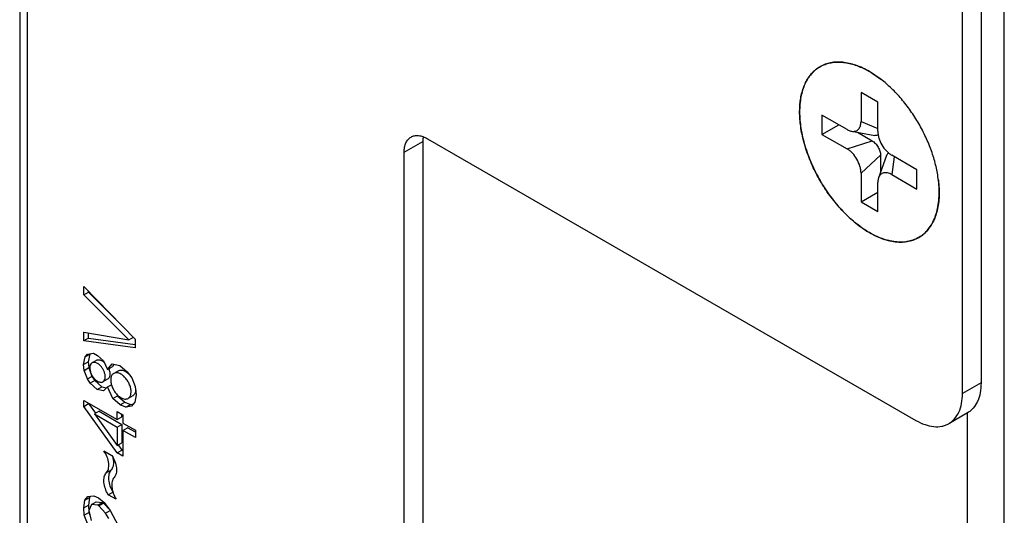
# Model space of a CAD drawing. Units: millimetres. Extents: x -249 to 230, y -164 to 164.
# Drawn here: x -50 to -20, y -111 to -96 of the extents above; entities that cross this region are included whole.
import ezdxf

# ---------------------------------------------------------------- set-up
doc = ezdxf.new("R2010")
doc.units = ezdxf.units.MM
doc.layers.get('0').update_dxf_attribs({"linetype": 'CONTINUOUS'})

msp = doc.modelspace()

# ---------------------------------------------------------------- linework, layer by layer
at = {"color": 7, "linetype": 'Continuous'}
for p, q in [((-50.024, -77.189), (-50.024, -147.38)), ((-49.79, -147.707), (-49.79, -77.406)), ((-20.092, -162.73), (-20.092, -93.123)), ((-20.799, -93.491), (-20.799, -107.045)), ((-21.365, -107.371), (-21.365, -93.817)), ((-23.84, -97.811), (-24.193, -97.573)), ((-23.845, -97.807), (-23.84, -97.811)), ((-23.84, -97.811), (-23.834, -97.815)), ((-24.448, -98.21), (-24.448, -99.092)), ((-23.938, -98.504), (-24.448, -98.21)), ((-23.938, -99.386), (-23.938, -98.504)), ((-25.635, -98.896), (-25.635, -99.484)), ((-24.872, -99.337), (-25.635, -98.896)), ((-25.635, -99.484), (-25.126, -99.19)), ((-24.448, -99.092), (-23.938, -99.302)), ((-37.628, -99.615), (-22.779, -108.188)), ((-25.635, -99.484), (-24.872, -99.925)), ((-24.733, -99.39), (-24.025, -99.516)), ((-24.555, -99.421), (-24.108, -99.68)), ((-38.335, -100.023), (-37.769, -99.696)), ((-37.769, -99.696), (-37.769, -139.297)), ((-24.872, -99.925), (-24.108, -99.68)), ((-38.335, -139.623), (-38.335, -100.023)), ((-23.854, -100.121), (-24.448, -100.66)), ((-23.67, -100.131), (-23.915, -100.807)), ((-23.854, -100.121), (-23.854, -100.637)), ((-22.751, -100.562), (-23.514, -100.121)), ((-23.441, -100.163), (-23.514, -100.708)), ((-22.751, -101.149), (-22.751, -100.562)), ((-24.448, -100.66), (-24.448, -101.541)), ((-23.514, -100.708), (-22.751, -101.149)), ((-23.938, -101.835), (-23.938, -100.953)), ((-24.448, -101.541), (-23.938, -101.247)), ((-24.448, -101.541), (-23.938, -101.835)), ((-48.071, -104.368), (-48.071, -104.11)), ((-48.071, -104.11), (-46.509, -105.72)), ((-48.071, -104.368), (-47.929, -104.287)), ((-46.703, -105.735), (-48.071, -104.368)), ((-47.929, -104.287), (-47.929, -104.256)), ((-47.929, -104.287), (-46.95, -105.266)), ((-48.071, -105.764), (-48.071, -105.499)), ((-48.071, -105.499), (-46.703, -105.735)), ((-47.93, -105.683), (-47.93, -105.523)), ((-46.703, -105.735), (-46.569, -105.658)), ((-47.93, -105.683), (-48.071, -105.764)), ((-46.509, -105.978), (-48.071, -105.764)), ((-47.93, -105.683), (-46.509, -105.877)), ((-46.509, -105.72), (-46.509, -105.978)), ((-48.081, -106.486), (-48.038, -106.257)), ((-48.038, -106.257), (-47.896, -106.175)), ((-48.038, -106.257), (-47.967, -106.176)), ((-47.967, -106.176), (-47.778, -106.146)), ((-47.896, -106.175), (-47.94, -106.404)), ((-47.886, -106.163), (-47.896, -106.175)), ((-47.778, -106.146), (-47.659, -106.208)), ((-47.659, -106.208), (-47.481, -106.373)), ((-48.081, -106.486), (-47.94, -106.404)), ((-48.062, -106.664), (-48.081, -106.486)), ((-47.94, -106.404), (-47.921, -106.582)), ((-47.684, -106.356), (-47.825, -106.437)), ((-47.517, -106.372), (-47.491, -106.389)), ((-47.481, -106.373), (-47.357, -106.637)), ((-47.357, -106.637), (-47.218, -106.466)), ((-47.357, -106.637), (-47.215, -106.555)), ((-47.218, -106.466), (-46.978, -106.513)), ((-47.153, -106.479), (-47.215, -106.555)), ((-46.978, -106.513), (-46.754, -106.706)), ((-48.062, -106.664), (-47.921, -106.582)), ((-47.968, -106.927), (-48.062, -106.664)), ((-47.968, -106.927), (-47.827, -106.846)), ((-47.921, -106.582), (-47.827, -106.846)), ((-47.827, -106.846), (-47.739, -106.97)), ((-47.025, -106.674), (-47.167, -106.756)), ((-46.806, -106.696), (-46.765, -106.723)), ((-46.764, -106.724), (-46.695, -106.784)), ((-46.754, -106.706), (-46.613, -106.894)), ((-47.88, -107.052), (-47.968, -106.927)), ((-47.739, -106.97), (-47.88, -107.052)), ((-47.667, -107.248), (-47.88, -107.052)), ((-47.739, -106.97), (-47.526, -107.167)), ((-47.351, -106.932), (-47.492, -107.013)), ((-47.353, -107.167), (-47.236, -107.1)), ((-46.613, -106.894), (-46.51, -107.154)), ((-46.51, -107.154), (-46.481, -107.406)), ((-20.799, -107.045), (-21.365, -107.371)), ((-47.667, -107.248), (-47.526, -107.167)), ((-47.472, -107.288), (-47.667, -107.248)), ((-47.526, -107.167), (-47.381, -107.196)), ((-47.353, -107.167), (-47.472, -107.288)), ((-47.194, -107.52), (-47.353, -107.167)), ((-47.194, -107.52), (-47.052, -107.438)), ((-47.074, -107.39), (-47.052, -107.438)), ((-47.052, -107.438), (-46.824, -107.636)), ((-46.586, -107.435), (-46.728, -107.516)), ((-46.481, -107.406), (-46.523, -107.636)), ((-48.075, -107.759), (-48.075, -107.579)), ((-48.075, -107.579), (-47.063, -108.163)), ((-48.075, -107.759), (-47.934, -107.677)), ((-47.934, -107.677), (-47.934, -107.661)), ((-47.934, -107.677), (-47.723, -107.971)), ((-46.965, -107.717), (-47.194, -107.52)), ((-46.965, -107.717), (-46.824, -107.636)), ((-46.795, -107.785), (-46.965, -107.717)), ((-46.824, -107.636), (-46.654, -107.703)), ((-46.795, -107.785), (-46.654, -107.703)), ((-46.623, -107.751), (-46.795, -107.785)), ((-46.654, -107.703), (-46.567, -107.686)), ((-46.523, -107.636), (-46.623, -107.751)), ((-47.062, -109.17), (-48.075, -107.759)), ((-47.613, -107.907), (-47.754, -107.989)), ((-47.754, -107.989), (-47.061, -108.95)), ((-47.754, -107.989), (-47.061, -108.389)), ((-47.613, -107.907), (-46.919, -108.307)), ((-47.063, -108.163), (-47.063, -107.918)), ((-47.063, -107.918), (-46.884, -108.021)), ((-46.922, -108.081), (-46.922, -107.999)), ((-46.884, -108.021), (-46.884, -108.266)), ((-21.213, -107.96), (-21.779, -108.287)), ((-21.223, -107.966), (-21.223, -150.134)), ((-47.063, -108.163), (-46.922, -108.081)), ((-47.061, -108.389), (-46.919, -108.307)), ((-46.919, -108.307), (-46.919, -108.868)), ((-46.884, -108.266), (-46.508, -108.484)), ((-47.061, -108.389), (-47.061, -108.95)), ((-46.884, -108.493), (-46.743, -108.411)), ((-46.884, -108.493), (-46.884, -109.274)), ((-46.508, -108.71), (-46.884, -108.493)), ((-46.508, -108.547), (-46.743, -108.411)), ((-46.508, -108.484), (-46.508, -108.71)), ((-47.061, -108.95), (-46.919, -108.868)), ((-47.032, -108.933), (-46.921, -109.089)), ((-47.462, -109.113), (-47.224, -109.25)), ((-47.062, -109.17), (-46.921, -109.089)), ((-46.884, -109.274), (-47.062, -109.17)), ((-46.884, -109.11), (-46.921, -109.089)), ((-47.395, -109.785), (-47.253, -109.704)), ((-47.333, -110.447), (-47.192, -110.366)), ((-47.096, -110.585), (-47.333, -110.447)), ((-48.078, -110.85), (-48.042, -110.615)), ((-48.042, -110.615), (-47.952, -110.502)), ((-48.042, -110.615), (-47.901, -110.534)), ((-47.952, -110.502), (-47.769, -110.477)), ((-47.901, -110.534), (-47.937, -110.769)), ((-47.84, -110.744), (-47.921, -110.931)), ((-47.866, -110.49), (-47.901, -110.534)), ((-47.84, -110.744), (-47.699, -110.663)), ((-47.654, -110.765), (-47.84, -110.744)), ((-47.769, -110.477), (-47.633, -110.544)), ((-47.699, -110.663), (-47.51, -110.684)), ((-47.633, -110.544), (-47.459, -110.684)), ((-47.619, -110.786), (-47.476, -110.705)), ((-47.476, -110.705), (-47.51, -110.684)), ((-47.476, -110.705), (-47.288, -110.91)), ((-47.459, -110.684), (-47.276, -110.926)), ((-48.078, -110.85), (-47.937, -110.769)), ((-48.061, -111.068), (-48.078, -110.85)), ((-48.061, -111.068), (-47.92, -110.987)), ((-47.937, -110.769), (-47.92, -110.987)), ((-47.921, -110.931), (-47.85, -111.236)), ((-47.92, -110.987), (-47.889, -111.067)), ((-47.62, -110.784), (-47.654, -110.765)), ((-47.412, -111.011), (-47.62, -110.784)), ((-47.412, -111.011), (-47.273, -110.931)), ((-47.315, -111.167), (-47.412, -111.011)), ((-47.276, -110.926), (-46.865, -111.692)), ((-47.965, -111.323), (-48.061, -111.068))]:
    msp.add_line(p, q, dxfattribs=at)
for centre, radius, start, end in [((-25.578, -101.291), 3.508, 6.8051, 7.6593), ((-47.707, -106.694), 0.374, 53.3694, 54.8292), ((-47.723, -106.715), 0.4, 49.4752, 53.3556), ((-47.059, -107.125), 0.498, 53.643, 53.8569), ((-64.173, -81.724), 33.411, 299.633, 299.9145)]:
    msp.add_arc(centre, radius, start, end, dxfattribs=at)
for points, knots in [([(-24.537, -102.241), (-24.664, -102.144), (-24.911, -101.926), (-25.248, -101.553), (-25.554, -101.133), (-25.818, -100.679), (-26.033, -100.205), (-26.192, -99.726), (-26.29, -99.256), (-26.325, -98.808), (-26.295, -98.396), (-26.2, -98.032), (-26.065, -97.773), (-25.926, -97.604), (-25.811, -97.499), (-25.682, -97.414), (-25.542, -97.349), (-25.392, -97.306), (-25.175, -97.276), (-24.88, -97.295), (-24.649, -97.363), (-24.533, -97.409)], [0, 0, 0, 0, 0.070897, 0.145593, 0.222697, 0.30066, 0.377876, 0.45279, 0.523996, 0.590353, 0.651125, 0.706146, 0.756018, 0.779522, 0.802392, 0.824949, 0.847538, 0.870502, 0.894156, 0.944457, 1, 1, 1, 1]), ([(-24.193, -97.573), (-24.325, -97.497), (-24.527, -97.401), (-24.804, -97.32), (-25.001, -97.287), (-25.19, -97.28), (-25.37, -97.301), (-25.539, -97.347), (-25.695, -97.42), (-25.837, -97.519), (-25.962, -97.642), (-26.069, -97.788), (-26.158, -97.955), (-26.228, -98.142), (-26.297, -98.423), (-26.328, -98.814), (-26.284, -99.314), (-26.161, -99.841), (-25.965, -100.374), (-25.702, -100.894), (-25.383, -101.381), (-25.02, -101.818), (-24.625, -102.187), (-24.338, -102.388), (-24.193, -102.472)], [0, 0, 0, 0, 0.060335, 0.088129, 0.114399, 0.139302, 0.163073, 0.186033, 0.208569, 0.231105, 0.254066, 0.277838, 0.302741, 0.329013, 0.356808, 0.417142, 0.483678, 0.555469, 0.631037, 0.708571, 0.786105, 0.861672, 0.933461, 1, 1, 1, 1]), ([(-24.533, -97.409), (-24.504, -97.42), (-24.388, -97.468), (-24.276, -97.525), (-24.193, -97.573)], [0, 0, 0, 0, 0.241987, 1, 1, 1, 1]), ([(-24.193, -97.573), (-24.164, -97.59), (-24.044, -97.662), (-23.929, -97.742), (-23.845, -97.807)], [0, 0, 0, 0, 0.242941, 1, 1, 1, 1]), ([(-22.101, -100.823), (-22.12, -100.684), (-22.175, -100.402), (-22.303, -99.981), (-22.475, -99.562), (-22.687, -99.153), (-22.935, -98.765), (-23.212, -98.406), (-23.512, -98.086), (-23.729, -97.897), (-23.84, -97.811)], [0, 0, 0, 0, 0.118167, 0.242089, 0.370017, 0.5, 0.629982, 0.757909, 0.88183, 1, 1, 1, 1]), ([(-24.872, -99.337), (-24.86, -99.343), (-24.816, -99.367), (-24.769, -99.383), (-24.733, -99.389)], [0, 0, 0, 0, 0.267956, 1, 1, 1, 1]), ([(-24.733, -99.389), (-24.713, -99.393), (-24.674, -99.396), (-24.618, -99.388), (-24.567, -99.366), (-24.524, -99.331), (-24.49, -99.285), (-24.456, -99.206), (-24.448, -99.138), (-24.448, -99.092)], [0, 0, 0, 0, 0.125434, 0.242159, 0.354044, 0.466352, 0.584223, 0.711259, 1, 1, 1, 1]), ([(-38.335, -100.023), (-38.335, -99.972), (-38.327, -99.876), (-38.288, -99.743), (-38.223, -99.636), (-38.161, -99.584), (-38.128, -99.565)], [0, 0, 0, 0, 0.289801, 0.549049, 0.782227, 1, 1, 1, 1]), ([(-38.128, -99.565), (-38.095, -99.546), (-38.019, -99.518), (-37.893, -99.515), (-37.759, -99.548), (-37.672, -99.589), (-37.628, -99.615)], [0, 0, 0, 0, 0.217775, 0.450953, 0.7102, 1, 1, 1, 1]), ([(-37.758, -99.554), (-37.76, -99.566), (-37.767, -99.613), (-37.769, -99.66), (-37.769, -99.696)], [0, 0, 0, 0, 0.240821, 1, 1, 1, 1]), ([(-23.927, -99.501), (-23.941, -99.509), (-23.974, -99.52), (-24.008, -99.519), (-24.025, -99.516)], [0, 0, 0, 0, 0.478199, 1, 1, 1, 1]), ([(-23.938, -99.386), (-23.938, -99.419), (-23.932, -99.489), (-23.898, -99.632), (-23.822, -99.808), (-23.708, -99.963), (-23.6, -100.063), (-23.543, -100.104), (-23.514, -100.121)], [0, 0, 0, 0, 0.114349, 0.237691, 0.500002, 0.762311, 0.885653, 1, 1, 1, 1]), ([(-24.448, -100.66), (-24.448, -100.626), (-24.454, -100.556), (-24.488, -100.413), (-24.564, -100.237), (-24.678, -100.083), (-24.785, -99.982), (-24.843, -99.941), (-24.872, -99.925)], [0, 0, 0, 0, 0.114349, 0.237691, 0.500002, 0.762311, 0.885653, 1, 1, 1, 1]), ([(-24.108, -99.68), (-24.072, -99.701), (-24.004, -99.758), (-23.924, -99.867), (-23.869, -99.991), (-23.854, -100.079), (-23.854, -100.121)], [0, 0, 0, 0, 0.237217, 0.499998, 0.76278, 1, 1, 1, 1]), ([(-23.67, -100.131), (-23.664, -100.114), (-23.648, -100.084), (-23.622, -100.061), (-23.608, -100.053)], [0, 0, 0, 0, 0.521802, 1, 1, 1, 1]), ([(-24.193, -102.472), (-24.048, -102.556), (-23.825, -102.66), (-23.519, -102.739), (-23.304, -102.765), (-23.099, -102.759), (-22.906, -102.719), (-22.729, -102.647), (-22.568, -102.543), (-22.428, -102.409), (-22.266, -102.188), (-22.155, -101.915), (-22.093, -101.615), (-22.061, -101.271), (-22.077, -101.003), (-22.101, -100.823)], [0, 0, 0, 0, 0.140216, 0.20422, 0.264393, 0.321265, 0.375628, 0.428516, 0.48112, 0.534663, 0.590264, 0.710716, 0.776921, 0.847291, 1, 1, 1, 1]), ([(-23.915, -100.807), (-23.919, -100.818), (-23.933, -100.865), (-23.938, -100.915), (-23.938, -100.953)], [0, 0, 0, 0, 0.233051, 1, 1, 1, 1]), ([(-23.514, -100.708), (-23.554, -100.685), (-23.617, -100.659), (-23.702, -100.649), (-23.76, -100.655), (-23.812, -100.675), (-23.856, -100.708), (-23.891, -100.753), (-23.908, -100.788), (-23.915, -100.807)], [0, 0, 0, 0, 0.288739, 0.415774, 0.533645, 0.645954, 0.757839, 0.874565, 1, 1, 1, 1]), ([(-22.095, -100.876), (-22.075, -101.037), (-22.06, -101.348), (-22.115, -101.787), (-22.23, -102.111), (-22.362, -102.325), (-22.476, -102.46), (-22.607, -102.571), (-22.754, -102.658), (-22.914, -102.72), (-23.148, -102.769), (-23.472, -102.759), (-23.725, -102.687), (-23.853, -102.637)], [0, 0, 0, 0, 0.154953, 0.294975, 0.420241, 0.478262, 0.533925, 0.588052, 0.641595, 0.695561, 0.750916, 0.868727, 1, 1, 1, 1]), ([(-24.193, -102.472), (-24.222, -102.455), (-24.34, -102.384), (-24.454, -102.305), (-24.537, -102.241)], [0, 0, 0, 0, 0.243011, 1, 1, 1, 1]), ([(-23.853, -102.637), (-23.882, -102.626), (-23.998, -102.577), (-24.11, -102.52), (-24.193, -102.472)], [0, 0, 0, 0, 0.241987, 1, 1, 1, 1]), ([(-47.825, -106.437), (-47.833, -106.442), (-47.849, -106.454), (-47.875, -106.487), (-47.894, -106.543), (-47.895, -106.621), (-47.878, -106.707), (-47.843, -106.795), (-47.792, -106.876), (-47.731, -106.946), (-47.683, -106.983), (-47.659, -106.997)], [0, 0, 0, 0, 0.042879, 0.087528, 0.186935, 0.304252, 0.437981, 0.58239, 0.72961, 0.871264, 1, 1, 1, 1]), ([(-47.659, -106.454), (-47.673, -106.445), (-47.702, -106.432), (-47.747, -106.421), (-47.789, -106.422), (-47.814, -106.431), (-47.825, -106.437)], [0, 0, 0, 0, 0.289807, 0.549047, 0.782227, 1, 1, 1, 1]), ([(-47.684, -106.356), (-47.673, -106.349), (-47.647, -106.34), (-47.605, -106.339), (-47.561, -106.35), (-47.532, -106.364), (-47.517, -106.372)], [0, 0, 0, 0, 0.217772, 0.450952, 0.710193, 1, 1, 1, 1]), ([(-47.492, -107.013), (-47.484, -107.009), (-47.469, -106.997), (-47.443, -106.964), (-47.424, -106.908), (-47.422, -106.83), (-47.439, -106.744), (-47.475, -106.656), (-47.525, -106.574), (-47.586, -106.505), (-47.634, -106.468), (-47.659, -106.454)], [0, 0, 0, 0, 0.042879, 0.087528, 0.186935, 0.304252, 0.437981, 0.58239, 0.72961, 0.871264, 1, 1, 1, 1]), ([(-47.318, -106.615), (-47.304, -106.647), (-47.285, -106.711), (-47.279, -106.792), (-47.29, -106.849), (-47.304, -106.884), (-47.324, -106.912), (-47.342, -106.926), (-47.351, -106.932)], [0, 0, 0, 0, 0.307315, 0.578721, 0.697905, 0.80615, 0.905577, 1, 1, 1, 1]), ([(-47.167, -106.756), (-47.178, -106.762), (-47.198, -106.778), (-47.223, -106.809), (-47.241, -106.847), (-47.258, -106.909), (-47.26, -106.998), (-47.237, -107.112), (-47.19, -107.227), (-47.124, -107.335), (-47.043, -107.427), (-46.98, -107.476), (-46.947, -107.495)], [0, 0, 0, 0, 0.04286, 0.08749, 0.135325, 0.187291, 0.304557, 0.438229, 0.582575, 0.72973, 0.871321, 1, 1, 1, 1]), ([(-46.947, -106.778), (-46.967, -106.767), (-47.005, -106.748), (-47.064, -106.734), (-47.119, -106.735), (-47.152, -106.748), (-47.167, -106.756)], [0, 0, 0, 0, 0.289807, 0.549049, 0.782226, 1, 1, 1, 1]), ([(-47.025, -106.674), (-47.011, -106.666), (-46.978, -106.654), (-46.922, -106.652), (-46.863, -106.667), (-46.825, -106.685), (-46.806, -106.696)], [0, 0, 0, 0, 0.217773, 0.45095, 0.710193, 1, 1, 1, 1]), ([(-46.728, -107.516), (-46.717, -107.51), (-46.696, -107.494), (-46.672, -107.463), (-46.653, -107.425), (-46.637, -107.364), (-46.635, -107.274), (-46.658, -107.16), (-46.705, -107.045), (-46.771, -106.937), (-46.852, -106.845), (-46.915, -106.796), (-46.947, -106.778)], [0, 0, 0, 0, 0.04286, 0.08749, 0.135325, 0.187291, 0.304557, 0.438229, 0.582575, 0.72973, 0.871321, 1, 1, 1, 1]), ([(-47.659, -106.997), (-47.644, -107.005), (-47.615, -107.019), (-47.57, -107.03), (-47.529, -107.029), (-47.503, -107.02), (-47.492, -107.013)], [0, 0, 0, 0, 0.289807, 0.549047, 0.782227, 1, 1, 1, 1]), ([(-20.799, -107.045), (-20.799, -107.146), (-20.814, -107.339), (-20.892, -107.603), (-21.004, -107.786), (-21.117, -107.897), (-21.18, -107.941), (-21.213, -107.96)], [0, 0, 0, 0, 0.289579, 0.548633, 0.781636, 0.891837, 1, 1, 1, 1]), ([(-46.497, -107.268), (-46.499, -107.286), (-46.504, -107.321), (-46.523, -107.369), (-46.55, -107.408), (-46.574, -107.427), (-46.586, -107.435)], [0, 0, 0, 0, 0.283949, 0.541214, 0.776794, 1, 1, 1, 1]), ([(-21.779, -108.287), (-21.746, -108.268), (-21.683, -108.224), (-21.57, -108.113), (-21.458, -107.93), (-21.38, -107.665), (-21.365, -107.472), (-21.365, -107.371)], [0, 0, 0, 0, 0.108163, 0.218364, 0.451367, 0.710421, 1, 1, 1, 1]), ([(-46.947, -107.495), (-46.928, -107.506), (-46.89, -107.524), (-46.831, -107.538), (-46.776, -107.537), (-46.742, -107.525), (-46.728, -107.516)], [0, 0, 0, 0, 0.289807, 0.549049, 0.782226, 1, 1, 1, 1]), ([(-22.779, -108.188), (-22.691, -108.238), (-22.516, -108.321), (-22.248, -108.386), (-22.034, -108.381), (-21.881, -108.338), (-21.812, -108.306), (-21.779, -108.287)], [0, 0, 0, 0, 0.289578, 0.548632, 0.781635, 0.891836, 1, 1, 1, 1]), ([(-47.318, -109.497), (-47.325, -109.431), (-47.359, -109.296), (-47.423, -109.173), (-47.462, -109.113)], [0, 0, 0, 0, 0.482103, 1, 1, 1, 1]), ([(-47.224, -109.25), (-47.185, -109.31), (-47.122, -109.433), (-47.087, -109.568), (-47.081, -109.634)], [0, 0, 0, 0, 0.517897, 1, 1, 1, 1]), ([(-47.395, -109.785), (-47.379, -109.77), (-47.351, -109.732), (-47.325, -109.664), (-47.314, -109.584), (-47.315, -109.527), (-47.318, -109.497)], [0, 0, 0, 0, 0.213349, 0.448179, 0.710142, 1, 1, 1, 1]), ([(-47.177, -109.416), (-47.174, -109.445), (-47.172, -109.502), (-47.184, -109.582), (-47.21, -109.651), (-47.238, -109.688), (-47.253, -109.704)], [0, 0, 0, 0, 0.289858, 0.551821, 0.786651, 1, 1, 1, 1]), ([(-47.202, -109.287), (-47.199, -109.298), (-47.188, -109.34), (-47.18, -109.383), (-47.177, -109.416)], [0, 0, 0, 0, 0.258319, 1, 1, 1, 1]), ([(-47.462, -110.073), (-47.465, -110.044), (-47.466, -109.989), (-47.456, -109.91), (-47.433, -109.841), (-47.409, -109.802), (-47.395, -109.785)], [0, 0, 0, 0, 0.286212, 0.547517, 0.784194, 1, 1, 1, 1]), ([(-47.253, -109.704), (-47.267, -109.72), (-47.292, -109.759), (-47.315, -109.828), (-47.325, -109.907), (-47.323, -109.962), (-47.32, -109.991)], [0, 0, 0, 0, 0.215806, 0.452483, 0.713788, 1, 1, 1, 1]), ([(-47.081, -109.634), (-47.078, -109.664), (-47.076, -109.721), (-47.088, -109.801), (-47.114, -109.87), (-47.141, -109.907), (-47.157, -109.922)], [0, 0, 0, 0, 0.289858, 0.551821, 0.786651, 1, 1, 1, 1]), ([(-47.333, -110.447), (-47.369, -110.388), (-47.425, -110.267), (-47.456, -110.136), (-47.462, -110.073)], [0, 0, 0, 0, 0.518797, 1, 1, 1, 1]), ([(-47.32, -109.991), (-47.315, -110.055), (-47.284, -110.185), (-47.227, -110.306), (-47.192, -110.366)], [0, 0, 0, 0, 0.481203, 1, 1, 1, 1]), ([(-47.157, -109.922), (-47.171, -109.939), (-47.196, -109.978), (-47.218, -110.047), (-47.229, -110.126), (-47.227, -110.181), (-47.224, -110.21)], [0, 0, 0, 0, 0.215806, 0.452483, 0.713788, 1, 1, 1, 1]), ([(-47.224, -110.21), (-47.218, -110.273), (-47.188, -110.404), (-47.131, -110.525), (-47.096, -110.585)], [0, 0, 0, 0, 0.481203, 1, 1, 1, 1])]:
    msp.add_open_spline(points, degree=3, knots=knots, dxfattribs=at)
msp.add_open_spline([(-22.101, -100.823), (-22.101, -100.823), (-22.101, -100.823), (-22.101, -100.824)], degree=3, dxfattribs=at)

doc.saveas('drawing.dxf')
